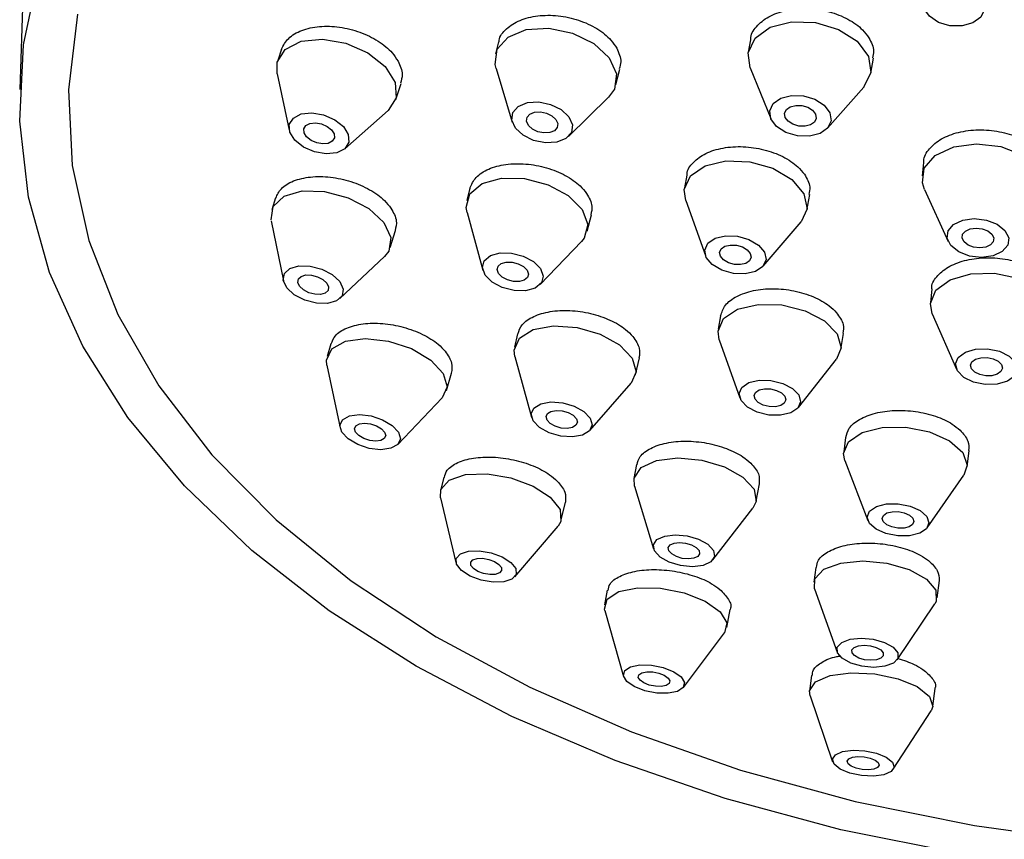
# Model space of a CAD drawing. Units: millimetres. Extents: x 3 to 2746, y 5 to 2745.
# Drawn here: x 1616 to 1644, y 1482 to 1505 of the extents above; entities that cross this region are included whole.
import ezdxf

# ---------------------------------------------------------------- set-up
doc = ezdxf.new("R2010")
doc.units = ezdxf.units.MM

msp = doc.modelspace()

# ---------------------------------------------------------------- linework, layer by layer
at = {"color": 7, "linetype": 'Continuous', "lineweight": 25}
for p, q in [((1616.505, 1506.376), (1616.38, 1502.704)), ((1636.955, 1504.108), (1636.895, 1503.76)), ((1623.75, 1503.839), (1623.645, 1503.522)), ((1629.866, 1504.045), (1629.781, 1503.715)), ((1640.345, 1503.17), (1640.417, 1503.59)), ((1629.794, 1503.302), (1630.249, 1501.791)), ((1633.17, 1502.843), (1633.283, 1503.282)), ((1636.948, 1503.321), (1637.527, 1501.894)), ((1623.629, 1503.145), (1623.971, 1501.557)), ((1626.968, 1502.423), (1627.118, 1502.878)), ((1639.127, 1501.62), (1640.148, 1502.773)), ((1631.832, 1501.384), (1632.959, 1502.488)), ((1625.534, 1501.04), (1626.755, 1502.111)), ((1641.83, 1500.65), (1641.79, 1500.275)), ((1635.167, 1500.298), (1635.1, 1499.938)), ((1629.058, 1499.925), (1628.97, 1499.578)), ((1623.583, 1499.652), (1623.477, 1499.316)), ((1638.542, 1499.303), (1638.624, 1499.746)), ((1641.857, 1499.893), (1642.526, 1498.428)), ((1635.134, 1499.577), (1635.688, 1498.03)), ((1628.977, 1499.245), (1629.421, 1497.622)), ((1632.362, 1498.715), (1632.479, 1499.175)), ((1623.464, 1499.013), (1623.805, 1497.323)), ((1637.312, 1497.73), (1638.382, 1498.978)), ((1626.814, 1498.259), (1626.964, 1498.734)), ((1631.031, 1497.212), (1632.197, 1498.426)), ((1625.398, 1496.819), (1626.65, 1498.004)), ((1642.063, 1497.096), (1642.024, 1496.704)), ((1636.113, 1496.335), (1636.05, 1495.955)), ((1642.077, 1496.387), (1642.758, 1494.831)), ((1630.396, 1495.824), (1630.311, 1495.455)), ((1639.503, 1495.382), (1639.579, 1495.841)), ((1625.138, 1495.549), (1625.036, 1495.19)), ((1636.079, 1495.662), (1636.655, 1494.024)), ((1625.03, 1494.948), (1625.403, 1493.178)), ((1630.32, 1495.188), (1630.793, 1493.478)), ((1633.724, 1494.677), (1633.832, 1495.153)), ((1638.307, 1493.75), (1639.381, 1495.114)), ((1628.401, 1494.23), (1628.542, 1494.721)), ((1632.432, 1493.104), (1633.6, 1494.44)), ((1627.028, 1492.715), (1628.278, 1494.021)), ((1639.632, 1492.909), (1639.583, 1492.503)), ((1643.057, 1492.079), (1643.114, 1492.545)), ((1633.75, 1492.147), (1633.677, 1491.752)), ((1639.615, 1492.261), (1640.26, 1490.574)), ((1628.318, 1491.789), (1628.226, 1491.405)), ((1637.12, 1491.12), (1637.209, 1491.605)), ((1641.936, 1490.369), (1642.968, 1491.852)), ((1633.692, 1491.535), (1634.23, 1489.771)), ((1628.228, 1491.209), (1628.665, 1489.385)), ((1631.629, 1490.587), (1631.749, 1491.088)), ((1635.899, 1489.465), (1637.028, 1490.922)), ((1630.32, 1488.987), (1631.538, 1490.414)), ((1638.794, 1489.253), (1638.741, 1488.832)), ((1642.214, 1488.394), (1642.275, 1488.88)), ((1632.925, 1488.608), (1632.85, 1488.199)), ((1638.763, 1488.648), (1639.398, 1486.865)), ((1632.859, 1488.036), (1633.386, 1486.184)), ((1636.291, 1487.561), (1636.384, 1488.065)), ((1641.09, 1486.652), (1642.147, 1488.222)), ((1635.068, 1485.872), (1636.224, 1487.413)), ((1638.672, 1486.205), (1638.618, 1485.77)), ((1642.092, 1485.341), (1642.154, 1485.841)), ((1638.634, 1485.631), (1639.27, 1483.777)), ((1640.975, 1483.566), (1642.043, 1485.21))]:
    msp.add_line(p, q, dxfattribs=at)
at = {"color": 7, "linetype": 'Continuous', "lineweight": 25, "flags": 128}
for points in [[(1642.888, 1481.184), (1639.504, 1481.867), (1636.247, 1482.746), (1633.149, 1483.813), (1630.24, 1485.058), (1627.547, 1486.469), (1625.098, 1488.031), (1622.914, 1489.731), (1621.018, 1491.551), (1619.427, 1493.474), (1618.157, 1495.482), (1617.221, 1497.555), (1616.626, 1499.673), (1616.38, 1501.816), (1616.483, 1503.964), (1616.936, 1506.095)], [(1642.146, 1505.604), (1642.449, 1505.69), (1642.788, 1505.685), (1643.111, 1505.59), (1643.369, 1505.42), (1643.522, 1505.2), (1643.547, 1504.963), (1643.44, 1504.747), (1643.218, 1504.583), (1642.914, 1504.497), (1642.575, 1504.502), (1642.252, 1504.597), (1641.995, 1504.767), (1641.842, 1504.987), (1641.817, 1505.224), (1641.923, 1505.44), (1642.146, 1505.604)], [(1618.01, 1504.828), (1617.755, 1502.7), (1617.86, 1500.567), (1618.323, 1498.452), (1619.139, 1496.376), (1620.3, 1494.359), (1621.793, 1492.424), (1623.605, 1490.59), (1625.715, 1488.876), (1628.103, 1487.299), (1630.744, 1485.875), (1633.611, 1484.619), (1636.674, 1483.545), (1639.901, 1482.662), (1643.261, 1481.98), (1646.718, 1481.507)], [(1629.825, 1503.839), (1630.132, 1504.184), (1630.644, 1504.392), (1631.282, 1504.43), (1631.95, 1504.293), (1632.545, 1504.001), (1632.978, 1503.6), (1633.182, 1503.15), (1633.126, 1502.719), (1632.959, 1502.488)], [(1637.087, 1504.153), (1637.516, 1504.457), (1638.112, 1504.61), (1638.786, 1504.589), (1639.434, 1504.397), (1639.959, 1504.063), (1640.279, 1503.638), (1640.348, 1503.187), (1640.153, 1502.777), (1640.148, 1502.773)], [(1623.629, 1503.145), (1623.631, 1503.474), (1623.858, 1503.835), (1624.305, 1504.064), (1624.905, 1504.127), (1625.566, 1504.014), (1626.187, 1503.743), (1626.674, 1503.354), (1626.953, 1502.907), (1626.981, 1502.47), (1626.755, 1502.111)], [(1636.948, 1503.321), (1636.892, 1503.743), (1637.087, 1504.153)], [(1629.794, 1503.302), (1629.769, 1503.408), (1629.825, 1503.839)], [(1637.597, 1502.31), (1637.811, 1502.462), (1638.109, 1502.539), (1638.446, 1502.528), (1638.77, 1502.432), (1639.033, 1502.265), (1639.193, 1502.052), (1639.227, 1501.827), (1639.13, 1501.622), (1638.915, 1501.47), (1638.617, 1501.393), (1638.28, 1501.404), (1637.956, 1501.5), (1637.694, 1501.667), (1637.533, 1501.879), (1637.499, 1502.105), (1637.597, 1502.31)], [(1630.264, 1502.059), (1630.418, 1502.232), (1630.674, 1502.336), (1630.993, 1502.355), (1631.327, 1502.286), (1631.625, 1502.141), (1631.841, 1501.94), (1631.943, 1501.715), (1631.915, 1501.5), (1631.761, 1501.327), (1631.505, 1501.223), (1631.186, 1501.204), (1630.852, 1501.273), (1630.555, 1501.418), (1630.338, 1501.619), (1630.237, 1501.844), (1630.264, 1502.059)], [(1637.969, 1502.143), (1638.079, 1502.221), (1638.233, 1502.26), (1638.406, 1502.255), (1638.573, 1502.206), (1638.707, 1502.12), (1638.79, 1502.01), (1638.807, 1501.894), (1638.757, 1501.789), (1638.647, 1501.711), (1638.494, 1501.671), (1638.321, 1501.677), (1638.154, 1501.726), (1638.019, 1501.812), (1637.936, 1501.921), (1637.919, 1502.037), (1637.969, 1502.143)], [(1623.972, 1501.722), (1624.085, 1501.902), (1624.309, 1502.017), (1624.609, 1502.048), (1624.939, 1501.992), (1625.25, 1501.856), (1625.494, 1501.662), (1625.633, 1501.438), (1625.647, 1501.22), (1625.534, 1501.04), (1625.31, 1500.925), (1625.01, 1500.894), (1624.68, 1500.95), (1624.369, 1501.086), (1624.126, 1501.28), (1623.986, 1501.504), (1623.972, 1501.722)], [(1630.665, 1501.923), (1630.744, 1502.012), (1630.876, 1502.066), (1631.04, 1502.075), (1631.212, 1502.04), (1631.365, 1501.965), (1631.476, 1501.862), (1631.528, 1501.746), (1631.514, 1501.635), (1631.435, 1501.547), (1631.303, 1501.493), (1631.139, 1501.483), (1630.968, 1501.519), (1630.815, 1501.594), (1630.703, 1501.697), (1630.651, 1501.813), (1630.665, 1501.923)], [(1624.379, 1501.6), (1624.437, 1501.693), (1624.552, 1501.752), (1624.706, 1501.768), (1624.876, 1501.739), (1625.036, 1501.669), (1625.161, 1501.569), (1625.233, 1501.454), (1625.24, 1501.342), (1625.182, 1501.249), (1625.067, 1501.19), (1624.913, 1501.174), (1624.743, 1501.203), (1624.583, 1501.273), (1624.458, 1501.373), (1624.386, 1501.488), (1624.379, 1501.6)], [(1641.852, 1500.494), (1642.161, 1500.851), (1642.679, 1501.092), (1643.326, 1501.18), (1644.004, 1501.102), (1644.611, 1500.869), (1645.052, 1500.518), (1645.262, 1500.101), (1645.208, 1499.682), (1645.124, 1499.542)], [(1635.134, 1499.577), (1635.093, 1499.891), (1635.268, 1500.273), (1635.68, 1500.555), (1636.265, 1500.695), (1636.935, 1500.672), (1637.588, 1500.488), (1638.123, 1500.172), (1638.461, 1499.773), (1638.549, 1499.35), (1638.382, 1498.978)], [(1641.857, 1499.893), (1641.798, 1500.075), (1641.852, 1500.494)], [(1628.977, 1499.245), (1628.953, 1499.386), (1629.056, 1499.77), (1629.405, 1500.06), (1629.946, 1500.21), (1630.596, 1500.199), (1631.257, 1500.027), (1631.828, 1499.721), (1632.222, 1499.328), (1632.379, 1498.907), (1632.275, 1498.523), (1632.197, 1498.426)], [(1623.46, 1499.034), (1623.52, 1499.416), (1623.827, 1499.703), (1624.335, 1499.85), (1624.966, 1499.835), (1625.625, 1499.661), (1626.21, 1499.354), (1626.633, 1498.961), (1626.83, 1498.541), (1626.771, 1498.159), (1626.65, 1498.004)], [(1642.523, 1498.728), (1642.678, 1498.907), (1642.937, 1499.027), (1643.26, 1499.071), (1643.6, 1499.032), (1643.903, 1498.916), (1644.123, 1498.74), (1644.228, 1498.531), (1644.201, 1498.322), (1644.047, 1498.144), (1643.788, 1498.023), (1643.464, 1497.979), (1643.125, 1498.018), (1642.822, 1498.135), (1642.601, 1498.31), (1642.496, 1498.519), (1642.523, 1498.728)], [(1642.931, 1498.63), (1643.01, 1498.721), (1643.144, 1498.783), (1643.31, 1498.806), (1643.484, 1498.786), (1643.64, 1498.726), (1643.754, 1498.636), (1643.808, 1498.528), (1643.794, 1498.421), (1643.714, 1498.329), (1643.581, 1498.267), (1643.415, 1498.244), (1643.24, 1498.264), (1643.085, 1498.324), (1642.971, 1498.415), (1642.917, 1498.522), (1642.931, 1498.63)], [(1635.668, 1498.187), (1635.755, 1498.378), (1635.961, 1498.519), (1636.254, 1498.589), (1636.589, 1498.577), (1636.915, 1498.485), (1637.183, 1498.327), (1637.352, 1498.128), (1637.396, 1497.916), (1637.308, 1497.726), (1637.102, 1497.584), (1636.81, 1497.514), (1636.475, 1497.526), (1636.149, 1497.618), (1635.881, 1497.776), (1635.712, 1497.975), (1635.668, 1498.187)], [(1636.087, 1498.121), (1636.132, 1498.219), (1636.238, 1498.292), (1636.389, 1498.328), (1636.561, 1498.322), (1636.729, 1498.275), (1636.867, 1498.193), (1636.953, 1498.091), (1636.976, 1497.982), (1636.931, 1497.884), (1636.825, 1497.811), (1636.675, 1497.775), (1636.503, 1497.781), (1636.335, 1497.828), (1636.197, 1497.91), (1636.11, 1498.012), (1636.087, 1498.121)], [(1629.409, 1497.692), (1629.46, 1497.884), (1629.635, 1498.029), (1629.905, 1498.104), (1630.23, 1498.098), (1630.561, 1498.012), (1630.846, 1497.86), (1631.043, 1497.663), (1631.122, 1497.452), (1631.07, 1497.26), (1630.895, 1497.115), (1630.625, 1497.04), (1630.3, 1497.046), (1629.969, 1497.132), (1629.684, 1497.285), (1629.487, 1497.481), (1629.409, 1497.692)], [(1623.803, 1497.334), (1623.833, 1497.525), (1623.987, 1497.668), (1624.241, 1497.742), (1624.556, 1497.734), (1624.885, 1497.647), (1625.178, 1497.494), (1625.39, 1497.297), (1625.488, 1497.087), (1625.458, 1496.896), (1625.305, 1496.753), (1625.051, 1496.679), (1624.735, 1496.687), (1624.406, 1496.774), (1624.113, 1496.927), (1623.902, 1497.124), (1623.803, 1497.334)], [(1629.825, 1497.634), (1629.851, 1497.732), (1629.941, 1497.807), (1630.08, 1497.846), (1630.247, 1497.843), (1630.417, 1497.799), (1630.564, 1497.72), (1630.665, 1497.619), (1630.706, 1497.511), (1630.679, 1497.412), (1630.589, 1497.337), (1630.45, 1497.299), (1630.283, 1497.301), (1630.113, 1497.346), (1629.966, 1497.424), (1629.865, 1497.525), (1629.825, 1497.634)], [(1624.212, 1497.274), (1624.228, 1497.372), (1624.307, 1497.446), (1624.437, 1497.484), (1624.6, 1497.48), (1624.769, 1497.435), (1624.92, 1497.356), (1625.028, 1497.255), (1625.079, 1497.147), (1625.064, 1497.049), (1624.985, 1496.975), (1624.854, 1496.937), (1624.692, 1496.941), (1624.522, 1496.986), (1624.372, 1497.065), (1624.263, 1497.166), (1624.212, 1497.274)], [(1642.077, 1496.387), (1642.022, 1496.684), (1642.18, 1497.057), (1642.579, 1497.349), (1643.159, 1497.517), (1643.831, 1497.534), (1644.493, 1497.399), (1645.044, 1497.13), (1645.4, 1496.771), (1645.508, 1496.374), (1645.391, 1496.054)], [(1636.079, 1495.662), (1636.044, 1495.9), (1636.199, 1496.255), (1636.595, 1496.52), (1637.17, 1496.656), (1637.838, 1496.642), (1638.496, 1496.479), (1639.045, 1496.193), (1639.401, 1495.827), (1639.509, 1495.436), (1639.381, 1495.114)], [(1630.32, 1495.188), (1630.3, 1495.372), (1630.451, 1495.71), (1630.842, 1495.949), (1631.411, 1496.054), (1632.073, 1496.008), (1632.726, 1495.819), (1633.271, 1495.515), (1633.626, 1495.143), (1633.735, 1494.759), (1633.6, 1494.44)], [(1625.03, 1494.948), (1625.019, 1495.086), (1625.166, 1495.407), (1625.55, 1495.622), (1626.112, 1495.698), (1626.766, 1495.624), (1627.413, 1495.41), (1627.955, 1495.09), (1628.308, 1494.713), (1628.419, 1494.334), (1628.278, 1494.021)], [(1642.784, 1494.781), (1642.73, 1494.979), (1642.809, 1495.165), (1643.008, 1495.312), (1643.298, 1495.395), (1643.634, 1495.404), (1643.965, 1495.336), (1644.241, 1495.202), (1644.419, 1495.022), (1644.473, 1494.824), (1644.394, 1494.638), (1644.194, 1494.491), (1643.905, 1494.408), (1643.569, 1494.399), (1643.238, 1494.467), (1642.962, 1494.601), (1642.784, 1494.781)], [(1643.181, 1494.839), (1643.153, 1494.941), (1643.194, 1495.037), (1643.296, 1495.112), (1643.446, 1495.156), (1643.618, 1495.16), (1643.789, 1495.125), (1643.93, 1495.056), (1644.022, 1494.964), (1644.05, 1494.862), (1644.009, 1494.766), (1643.906, 1494.691), (1643.757, 1494.647), (1643.585, 1494.643), (1643.414, 1494.678), (1643.273, 1494.747), (1643.181, 1494.839)], [(1636.692, 1493.948), (1636.638, 1494.143), (1636.716, 1494.321), (1636.913, 1494.453), (1637.201, 1494.521), (1637.535, 1494.514), (1637.864, 1494.433), (1638.138, 1494.29), (1638.316, 1494.107), (1638.37, 1493.911), (1638.293, 1493.734), (1638.095, 1493.601), (1637.807, 1493.533), (1637.474, 1493.541), (1637.144, 1493.622), (1636.87, 1493.765), (1636.692, 1493.948)], [(1637.087, 1493.987), (1637.059, 1494.087), (1637.099, 1494.178), (1637.2, 1494.246), (1637.348, 1494.281), (1637.52, 1494.278), (1637.689, 1494.236), (1637.83, 1494.162), (1637.922, 1494.068), (1637.95, 1493.968), (1637.91, 1493.876), (1637.808, 1493.808), (1637.66, 1493.773), (1637.488, 1493.777), (1637.319, 1493.819), (1637.178, 1493.892), (1637.087, 1493.987)], [(1630.837, 1493.379), (1630.782, 1493.571), (1630.858, 1493.739), (1631.054, 1493.859), (1631.338, 1493.911), (1631.669, 1493.888), (1631.996, 1493.794), (1632.268, 1493.642), (1632.446, 1493.456), (1632.5, 1493.264), (1632.424, 1493.095), (1632.229, 1492.976), (1631.945, 1492.923), (1631.614, 1492.946), (1631.287, 1493.041), (1631.014, 1493.193), (1630.837, 1493.379)], [(1625.453, 1493.058), (1625.398, 1493.247), (1625.471, 1493.408), (1625.663, 1493.515), (1625.944, 1493.553), (1626.272, 1493.516), (1626.595, 1493.41), (1626.866, 1493.25), (1627.042, 1493.061), (1627.098, 1492.871), (1627.024, 1492.711), (1626.832, 1492.604), (1626.551, 1492.565), (1626.224, 1492.603), (1625.9, 1492.709), (1625.63, 1492.869), (1625.453, 1493.058)], [(1631.228, 1493.397), (1631.2, 1493.496), (1631.239, 1493.583), (1631.339, 1493.644), (1631.485, 1493.671), (1631.656, 1493.66), (1631.824, 1493.611), (1631.964, 1493.533), (1632.055, 1493.437), (1632.083, 1493.338), (1632.044, 1493.252), (1631.944, 1493.19), (1631.797, 1493.163), (1631.627, 1493.175), (1631.459, 1493.224), (1631.319, 1493.302), (1631.228, 1493.397)], [(1625.839, 1493.059), (1625.81, 1493.156), (1625.848, 1493.239), (1625.947, 1493.294), (1626.092, 1493.313), (1626.26, 1493.294), (1626.426, 1493.239), (1626.565, 1493.157), (1626.656, 1493.06), (1626.685, 1492.963), (1626.647, 1492.88), (1626.548, 1492.825), (1626.404, 1492.805), (1626.235, 1492.824), (1626.069, 1492.879), (1625.93, 1492.962), (1625.839, 1493.059)], [(1639.615, 1492.261), (1639.58, 1492.454), (1639.717, 1492.787), (1640.098, 1493.045), (1640.666, 1493.189), (1641.333, 1493.196), (1641.998, 1493.065), (1642.56, 1492.816), (1642.933, 1492.487), (1643.06, 1492.129), (1642.968, 1491.852)], [(1633.692, 1491.535), (1633.68, 1491.767), (1633.882, 1492.063), (1634.314, 1492.263), (1634.912, 1492.337), (1635.584, 1492.275), (1636.227, 1492.084), (1636.744, 1491.795), (1637.057, 1491.451), (1637.117, 1491.105), (1637.028, 1490.922)], [(1628.228, 1491.209), (1628.238, 1491.447), (1628.475, 1491.709), (1628.932, 1491.863), (1629.541, 1491.884), (1630.209, 1491.771), (1630.834, 1491.54), (1631.321, 1491.226), (1631.596, 1490.877), (1631.617, 1490.546), (1631.538, 1490.414)], [(1640.492, 1490.327), (1640.306, 1490.491), (1640.242, 1490.67), (1640.311, 1490.837), (1640.501, 1490.966), (1640.785, 1491.038), (1641.119, 1491.041), (1641.451, 1490.976), (1641.732, 1490.851), (1641.919, 1490.687), (1641.983, 1490.508), (1641.914, 1490.341), (1641.723, 1490.212), (1641.439, 1490.14), (1641.106, 1490.137), (1640.773, 1490.202), (1640.492, 1490.327)], [(1640.793, 1490.454), (1640.698, 1490.539), (1640.665, 1490.631), (1640.7, 1490.717), (1640.798, 1490.783), (1640.944, 1490.82), (1641.116, 1490.822), (1641.287, 1490.788), (1641.431, 1490.724), (1641.527, 1490.639), (1641.56, 1490.547), (1641.524, 1490.462), (1641.426, 1490.395), (1641.281, 1490.358), (1641.109, 1490.357), (1640.938, 1490.39), (1640.793, 1490.454)], [(1634.411, 1489.542), (1634.254, 1489.714), (1634.225, 1489.887), (1634.325, 1490.035), (1634.542, 1490.135), (1634.84, 1490.172), (1635.176, 1490.141), (1635.498, 1490.046), (1635.757, 1489.901), (1635.913, 1489.729), (1635.943, 1489.556), (1635.842, 1489.409), (1635.626, 1489.308), (1635.327, 1489.271), (1634.991, 1489.303), (1634.669, 1489.398), (1634.411, 1489.542)], [(1634.738, 1489.63), (1634.657, 1489.718), (1634.642, 1489.807), (1634.694, 1489.883), (1634.805, 1489.934), (1634.959, 1489.954), (1635.131, 1489.937), (1635.297, 1489.888), (1635.43, 1489.814), (1635.51, 1489.726), (1635.525, 1489.637), (1635.474, 1489.561), (1635.362, 1489.509), (1635.209, 1489.49), (1635.036, 1489.506), (1634.871, 1489.555), (1634.738, 1489.63)], [(1628.818, 1489.164), (1628.681, 1489.338), (1628.67, 1489.504), (1628.788, 1489.635), (1629.017, 1489.711), (1629.321, 1489.722), (1629.655, 1489.666), (1629.968, 1489.55), (1630.211, 1489.393), (1630.349, 1489.218), (1630.359, 1489.053), (1630.241, 1488.922), (1630.012, 1488.845), (1629.708, 1488.834), (1629.374, 1488.891), (1629.062, 1489.007), (1628.818, 1489.164)], [(1629.156, 1489.219), (1629.086, 1489.309), (1629.08, 1489.394), (1629.141, 1489.462), (1629.259, 1489.501), (1629.415, 1489.507), (1629.587, 1489.478), (1629.748, 1489.418), (1629.873, 1489.337), (1629.943, 1489.248), (1629.949, 1489.163), (1629.888, 1489.095), (1629.771, 1489.056), (1629.614, 1489.05), (1629.442, 1489.079), (1629.282, 1489.139), (1629.156, 1489.219)], [(1638.763, 1488.648), (1638.769, 1488.932), (1639.022, 1489.198), (1639.497, 1489.374), (1640.121, 1489.435), (1640.8, 1489.371), (1641.429, 1489.191), (1641.914, 1488.923), (1642.18, 1488.608), (1642.186, 1488.294), (1642.147, 1488.222)], [(1632.859, 1488.036), (1632.851, 1488.071), (1632.924, 1488.356), (1633.248, 1488.569), (1633.773, 1488.677), (1634.42, 1488.664), (1635.089, 1488.531), (1635.68, 1488.299), (1636.101, 1488.003), (1636.29, 1487.688), (1636.224, 1487.413)], [(1639.779, 1486.558), (1639.537, 1486.692), (1639.404, 1486.85), (1639.4, 1487.007), (1639.527, 1487.14), (1639.765, 1487.228), (1640.077, 1487.258), (1640.416, 1487.226), (1640.731, 1487.136), (1640.973, 1487.003), (1641.106, 1486.845), (1641.109, 1486.688), (1640.983, 1486.555), (1640.745, 1486.467), (1640.433, 1486.436), (1640.094, 1486.469), (1639.779, 1486.558)], [(1640.01, 1486.699), (1639.886, 1486.768), (1639.817, 1486.849), (1639.815, 1486.929), (1639.881, 1486.998), (1640.003, 1487.043), (1640.163, 1487.059), (1640.338, 1487.042), (1640.5, 1486.996), (1640.624, 1486.927), (1640.693, 1486.846), (1640.694, 1486.765), (1640.629, 1486.697), (1640.507, 1486.652), (1640.346, 1486.636), (1640.172, 1486.653), (1640.01, 1486.699)], [(1633.686, 1485.895), (1633.476, 1486.043), (1633.382, 1486.201), (1633.418, 1486.344), (1633.58, 1486.45), (1633.843, 1486.504), (1634.166, 1486.497), (1634.501, 1486.431), (1634.796, 1486.315), (1635.007, 1486.167), (1635.101, 1486.009), (1635.064, 1485.867), (1634.902, 1485.76), (1634.64, 1485.706), (1634.316, 1485.713), (1633.982, 1485.779), (1633.686, 1485.895)], [(1633.956, 1485.997), (1633.848, 1486.073), (1633.799, 1486.154), (1633.818, 1486.228), (1633.901, 1486.283), (1634.036, 1486.31), (1634.203, 1486.307), (1634.375, 1486.273), (1634.527, 1486.213), (1634.635, 1486.137), (1634.683, 1486.056), (1634.665, 1485.982), (1634.581, 1485.928), (1634.446, 1485.9), (1634.28, 1485.903), (1634.108, 1485.938), (1633.956, 1485.997)], [(1638.634, 1485.631), (1638.619, 1485.775), (1638.789, 1486.026), (1639.198, 1486.205), (1639.783, 1486.285), (1640.455, 1486.254), (1641.112, 1486.117), (1641.653, 1485.894), (1641.997, 1485.62), (1642.091, 1485.336), (1642.043, 1485.21)], [(1639.753, 1483.458), (1639.482, 1483.57), (1639.31, 1483.707), (1639.263, 1483.849), (1639.348, 1483.974), (1639.552, 1484.064), (1639.845, 1484.104), (1640.181, 1484.088), (1640.509, 1484.02), (1640.78, 1483.908), (1640.952, 1483.771), (1640.999, 1483.629), (1640.914, 1483.504), (1640.709, 1483.414), (1640.417, 1483.374), (1640.081, 1483.39), (1639.753, 1483.458)], [(1639.936, 1483.595), (1639.797, 1483.652), (1639.709, 1483.722), (1639.684, 1483.795), (1639.728, 1483.86), (1639.833, 1483.906), (1639.984, 1483.927), (1640.157, 1483.919), (1640.325, 1483.883), (1640.465, 1483.826), (1640.553, 1483.755), (1640.577, 1483.682), (1640.533, 1483.618), (1640.428, 1483.572), (1640.278, 1483.551), (1640.105, 1483.559), (1639.936, 1483.595)]]:
    msp.add_lwpolyline(points, dxfattribs=at)
at = {"color": 7, "linetype": 'Continuous', "lineweight": 25}
for points, knots in [([(1636.969, 1504.106), (1636.968, 1504.128), (1636.963, 1504.277), (1637.144, 1504.526), (1637.502, 1504.799), (1638.01, 1504.964), (1638.59, 1505.003), (1639.183, 1504.913), (1639.717, 1504.702), (1640.092, 1504.434), (1640.234, 1504.239), (1640.289, 1504.163)], [0, 0, 0, 0, 0.022374, 0.150519, 0.278628, 0.406738, 0.534885, 0.66309, 0.791346, 0.919627, 1, 1, 1, 1]), ([(1629.877, 1504.043), (1629.877, 1504.059), (1629.881, 1504.2), (1630.074, 1504.426), (1630.444, 1504.672), (1630.96, 1504.8), (1631.541, 1504.802), (1632.127, 1504.675), (1632.649, 1504.434), (1633.008, 1504.147), (1633.14, 1503.946), (1633.191, 1503.868)], [0, 0, 0, 0, 0.016706, 0.145474, 0.274223, 0.403027, 0.531933, 0.660948, 0.790027, 0.919099, 1, 1, 1, 1]), ([(1623.75, 1503.839), (1623.806, 1503.947), (1623.918, 1504.165), (1624.306, 1504.388), (1624.809, 1504.5), (1625.386, 1504.482), (1625.969, 1504.337), (1626.489, 1504.082), (1626.849, 1503.787), (1626.982, 1503.584), (1627.033, 1503.506)], [0, 0, 0, 0, 0.130046, 0.260998, 0.39207, 0.523319, 0.654724, 0.786194, 0.917613, 1, 1, 1, 1]), ([(1640.289, 1504.163), (1640.356, 1504.036), (1640.456, 1503.844), (1640.409, 1503.658), (1640.392, 1503.594)], [0, 0, 0, 0, 0.661123, 1, 1, 1, 1]), ([(1633.191, 1503.868), (1633.25, 1503.74), (1633.341, 1503.539), (1633.281, 1503.354), (1633.259, 1503.288)], [0, 0, 0, 0, 0.641945, 1, 1, 1, 1]), ([(1627.033, 1503.506), (1627.092, 1503.378), (1627.19, 1503.16), (1627.125, 1502.964), (1627.098, 1502.883)], [0, 0, 0, 0, 0.589728, 1, 1, 1, 1]), ([(1641.842, 1500.65), (1641.84, 1500.666), (1641.823, 1500.803), (1641.981, 1501.047), (1642.311, 1501.331), (1642.802, 1501.519), (1643.375, 1501.591), (1643.973, 1501.539), (1644.522, 1501.367), (1644.918, 1501.132), (1645.077, 1500.953), (1645.139, 1500.884)], [0, 0, 0, 0, 0.016841, 0.145736, 0.274624, 0.403519, 0.532432, 0.661365, 0.790314, 0.919265, 1, 1, 1, 1]), ([(1635.174, 1500.298), (1635.174, 1500.308), (1635.165, 1500.437), (1635.333, 1500.662), (1635.674, 1500.922), (1636.174, 1501.078), (1636.749, 1501.116), (1637.343, 1501.031), (1637.883, 1500.831), (1638.268, 1500.577), (1638.418, 1500.392), (1638.476, 1500.321)], [0, 0, 0, 0, 0.010908, 0.140506, 0.270112, 0.399759, 0.529466, 0.659222, 0.788996, 0.918749, 1, 1, 1, 1]), ([(1629.059, 1499.925), (1629.105, 1500.032), (1629.198, 1500.247), (1629.566, 1500.482), (1630.056, 1500.616), (1630.63, 1500.629), (1631.221, 1500.521), (1631.757, 1500.303), (1632.138, 1500.038), (1632.287, 1499.851), (1632.344, 1499.778)], [0, 0, 0, 0, 0.129549, 0.26072, 0.391988, 0.523369, 0.65483, 0.786302, 0.917712, 1, 1, 1, 1]), ([(1623.593, 1499.648), (1623.634, 1499.741), (1623.721, 1499.938), (1624.074, 1500.148), (1624.558, 1500.263), (1625.128, 1500.257), (1625.715, 1500.131), (1626.249, 1499.899), (1626.629, 1499.626), (1626.778, 1499.436), (1626.835, 1499.364)], [0, 0, 0, 0, 0.117684, 0.250549, 0.383578, 0.516783, 0.650098, 0.783409, 0.916604, 1, 1, 1, 1]), ([(1638.476, 1500.321), (1638.547, 1500.201), (1638.66, 1500.008), (1638.617, 1499.821), (1638.601, 1499.75)], [0, 0, 0, 0, 0.623567, 1, 1, 1, 1]), ([(1632.344, 1499.778), (1632.412, 1499.658), (1632.528, 1499.452), (1632.479, 1499.259), (1632.459, 1499.18)], [0, 0, 0, 0, 0.587894, 1, 1, 1, 1]), ([(1626.835, 1499.364), (1626.902, 1499.243), (1627.024, 1499.025), (1626.972, 1498.827), (1626.949, 1498.738)], [0, 0, 0, 0, 0.554522, 1, 1, 1, 1]), ([(1642.066, 1497.096), (1642.065, 1497.1), (1642.044, 1497.218), (1642.186, 1497.441), (1642.492, 1497.717), (1642.97, 1497.906), (1643.536, 1497.986), (1644.134, 1497.95), (1644.693, 1497.799), (1645.103, 1497.585), (1645.273, 1497.418), (1645.339, 1497.354)], [0, 0, 0, 0, 0.003967, 0.134544, 0.265136, 0.39575, 0.526382, 0.65702, 0.787649, 0.91826, 1, 1, 1, 1]), ([(1636.117, 1496.334), (1636.15, 1496.437), (1636.218, 1496.648), (1636.554, 1496.898), (1637.026, 1497.062), (1637.593, 1497.116), (1638.189, 1497.054), (1638.744, 1496.883), (1639.15, 1496.656), (1639.317, 1496.487), (1639.381, 1496.422)], [0, 0, 0, 0, 0.126075, 0.257903, 0.389791, 0.521728, 0.65368, 0.785609, 0.917485, 1, 1, 1, 1]), ([(1630.406, 1495.821), (1630.437, 1495.912), (1630.505, 1496.107), (1630.834, 1496.33), (1631.304, 1496.472), (1631.87, 1496.502), (1632.463, 1496.418), (1633.015, 1496.229), (1633.417, 1495.991), (1633.582, 1495.819), (1633.645, 1495.752)], [0, 0, 0, 0, 0.116916, 0.250066, 0.383332, 0.51669, 0.650078, 0.783419, 0.916657, 1, 1, 1, 1]), ([(1639.381, 1496.422), (1639.461, 1496.31), (1639.601, 1496.118), (1639.572, 1495.925), (1639.56, 1495.843)], [0, 0, 0, 0, 0.577194, 1, 1, 1, 1]), ([(1625.153, 1495.544), (1625.182, 1495.624), (1625.248, 1495.804), (1625.569, 1496.004), (1626.035, 1496.126), (1626.598, 1496.135), (1627.188, 1496.031), (1627.736, 1495.825), (1628.136, 1495.578), (1628.299, 1495.404), (1628.362, 1495.336)], [0, 0, 0, 0, 0.10796, 0.242389, 0.377, 0.511759, 0.646563, 0.781292, 0.915857, 1, 1, 1, 1]), ([(1633.645, 1495.752), (1633.723, 1495.641), (1633.865, 1495.438), (1633.832, 1495.243), (1633.817, 1495.156)], [0, 0, 0, 0, 0.552179, 1, 1, 1, 1]), ([(1628.362, 1495.336), (1628.439, 1495.224), (1628.584, 1495.013), (1628.548, 1494.816), (1628.532, 1494.723)], [0, 0, 0, 0, 0.530304, 1, 1, 1, 1]), ([(1639.644, 1492.907), (1639.664, 1492.996), (1639.709, 1493.189), (1640.009, 1493.432), (1640.458, 1493.61), (1641.015, 1493.688), (1641.612, 1493.658), (1642.18, 1493.522), (1642.606, 1493.326), (1642.789, 1493.174), (1642.859, 1493.115)], [0, 0, 0, 0, 0.115122, 0.248684, 0.382292, 0.515915, 0.649511, 0.783051, 0.916533, 1, 1, 1, 1]), ([(1642.859, 1493.115), (1642.95, 1493.013), (1643.115, 1492.828), (1643.105, 1492.634), (1643.1, 1492.546)], [0, 0, 0, 0, 0.54724, 1, 1, 1, 1]), ([(1633.765, 1492.143), (1633.785, 1492.222), (1633.831, 1492.399), (1634.127, 1492.616), (1634.575, 1492.77), (1635.132, 1492.822), (1635.727, 1492.768), (1636.291, 1492.612), (1636.714, 1492.404), (1636.895, 1492.249), (1636.964, 1492.189)], [0, 0, 0, 0, 0.106701, 0.241501, 0.376405, 0.511356, 0.646277, 0.781105, 0.915814, 1, 1, 1, 1]), ([(1628.337, 1491.784), (1628.356, 1491.854), (1628.403, 1492.019), (1628.696, 1492.214), (1629.144, 1492.345), (1629.699, 1492.372), (1630.291, 1492.295), (1630.852, 1492.12), (1631.27, 1491.901), (1631.448, 1491.742), (1631.517, 1491.681)], [0, 0, 0, 0, 0.100023, 0.235781, 0.371711, 0.507735, 0.64373, 0.779589, 0.915263, 1, 1, 1, 1]), ([(1636.964, 1492.189), (1637.053, 1492.087), (1637.22, 1491.893), (1637.206, 1491.698), (1637.2, 1491.606)], [0, 0, 0, 0, 0.527043, 1, 1, 1, 1]), ([(1631.517, 1491.681), (1631.603, 1491.578), (1631.771, 1491.377), (1631.754, 1491.184), (1631.745, 1491.089)], [0, 0, 0, 0, 0.512415, 1, 1, 1, 1]), ([(1638.814, 1489.25), (1638.825, 1489.318), (1638.85, 1489.483), (1639.115, 1489.699), (1639.543, 1489.869), (1640.089, 1489.948), (1640.684, 1489.927), (1641.26, 1489.809), (1641.7, 1489.634), (1641.896, 1489.495), (1641.971, 1489.442)], [0, 0, 0, 0, 0.09809, 0.234305, 0.370585, 0.506853, 0.643039, 0.779107, 0.915075, 1, 1, 1, 1]), ([(1641.971, 1489.442), (1642.069, 1489.35), (1642.262, 1489.167), (1642.269, 1488.975), (1642.272, 1488.88)], [0, 0, 0, 0, 0.508021, 1, 1, 1, 1]), ([(1632.947, 1488.603), (1632.958, 1488.665), (1632.988, 1488.818), (1633.254, 1489.011), (1633.684, 1489.155), (1634.231, 1489.205), (1634.824, 1489.158), (1635.396, 1489.017), (1635.831, 1488.828), (1636.023, 1488.686), (1636.097, 1488.631)], [0, 0, 0, 0, 0.093056, 0.23001, 0.367098, 0.504209, 0.641222, 0.778059, 0.914719, 1, 1, 1, 1]), ([(1636.097, 1488.631), (1636.185, 1488.539), (1636.362, 1488.354), (1636.433, 1488.15), (1636.384, 1488.066), (1636.384, 1488.065)], [0, 0, 0, 0, 0.49793, 0.995842, 1, 1, 1, 1]), ([(1638.695, 1486.202), (1638.7, 1486.257), (1638.713, 1486.4), (1638.961, 1486.589), (1639.241, 1486.722), (1639.452, 1486.75), (1639.485, 1486.754)], [0, 0, 0, 0, 0.222677, 0.578263, 0.934038, 1, 1, 1, 1]), ([(1641.111, 1486.684), (1641.271, 1486.634), (1641.541, 1486.55), (1641.733, 1486.43), (1641.811, 1486.381)], [0, 0, 0, 0, 0.593029, 1, 1, 1, 1]), ([(1641.811, 1486.381), (1641.909, 1486.298), (1642.104, 1486.131), (1642.194, 1485.935), (1642.151, 1485.847), (1642.148, 1485.842)], [0, 0, 0, 0, 0.485157, 0.970293, 1, 1, 1, 1])]:
    msp.add_open_spline(points, degree=3, knots=knots, dxfattribs=at)

doc.saveas('drawing.dxf')
